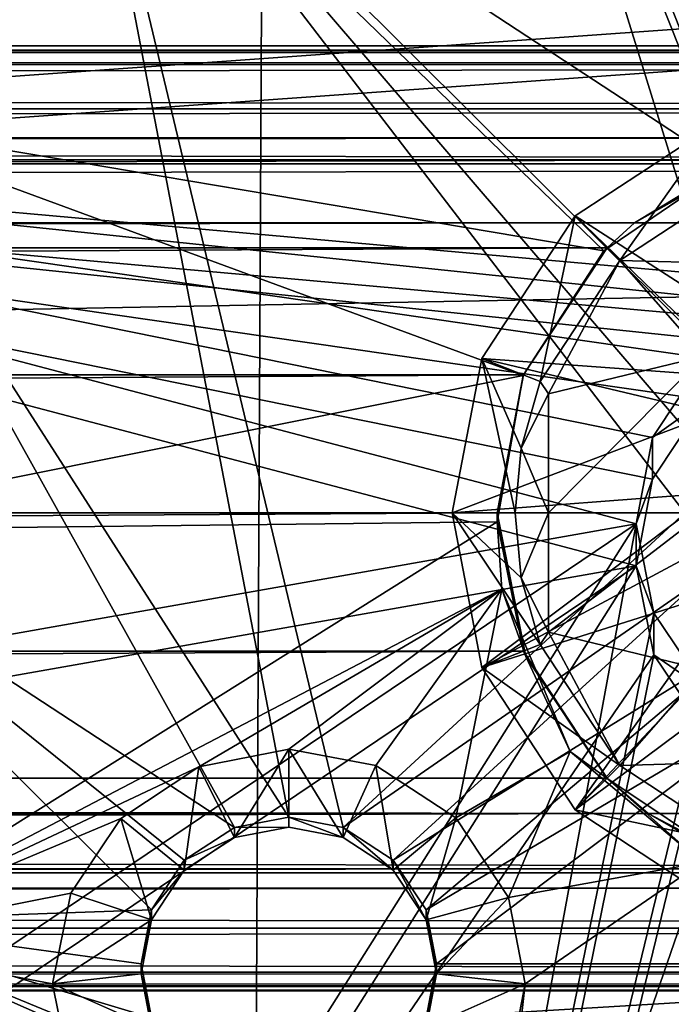
# Model space of a CAD drawing. Units: centimetres. Extents: x -13061.8 to -12994.5, y -2535.9 to -2451.7.
# Drawn here: x -13009.2 to -13008.1, y -2490.7 to -2489 of the extents above; entities that cross this region are included whole.
import ezdxf

# ---------------------------------------------------------------- set-up
doc = ezdxf.new("R2010")
doc.units = ezdxf.units.CM
doc.header["$MEASUREMENT"] = 0
doc.layers.add('72_NURUS_INSERT', color=7, linetype='CONTINUOUS')

# ---------------------------------------------------------------- blocks, each defined once
blk = doc.blocks.new('CP1')
at = {"layer": '72_NURUS_INSERT', "color": 96, "true_color": 0x068706}
for points in [[(43.7233, 28.3476, 37.3942), (47.594, 40.4522, 36.8416), (47.533, 28.3449, 37.0503)], [(47.594, 40.4522, 36.8416), (43.7233, 28.3476, 37.3942), (43.7522, 40.2888, 37.2183)], [(52.0714, 40.37, 36.8135), (47.533, 28.3449, 37.0503), (47.594, 40.4522, 36.8416)], [(47.533, 28.3449, 37.0503), (52.0714, 40.37, 36.8135), (52.2288, 28.3431, 37.3704)]]:
    blk.add_3dface(points, dxfattribs=at)
at = {"layer": '72_NURUS_INSERT', "color": 9, "true_color": 0xc8c8c8}
for points in [[(48.4977, 37.1945, 31.7839), (48.6145, 38.7911, 31.602), (47.9152, 38.6586, 31.6171)], [(48.6145, 37.5342, 31.4432), (47.9152, 38.6246, 31.319), (48.6145, 38.7572, 31.3039)], [(48.39, 37.1238, 31.7919), (47.9152, 38.6586, 31.6171), (47.271, 38.2382, 31.665)], [(48.4977, 37.1945, 31.7839), (47.9152, 38.6586, 31.6171), (48.39, 37.1238, 31.7919)], [(48.3681, 37.4845, 31.4489), (47.271, 38.2042, 31.3669), (47.9152, 38.6246, 31.319)], [(48.3681, 37.4845, 31.4489), (47.9152, 38.6246, 31.319), (48.6145, 37.5342, 31.4432)], [(47.271, 38.2382, 31.665), (46.8479, 37.5643, 31.4398), (46.8479, 37.5982, 31.7379)], [(47.271, 38.2382, 31.665), (47.271, 38.2042, 31.3669), (46.8479, 37.5643, 31.4398)], [(47.6266, 36.3843, 31.8762), (47.271, 38.2382, 31.665), (46.8479, 37.5982, 31.7379)], [(47.7187, 36.3669, 31.8782), (47.271, 38.2382, 31.665), (47.6266, 36.3843, 31.8762)], [(48.297, 36.8992, 31.8175), (47.271, 38.2382, 31.665), (47.7187, 36.3669, 31.8782)], [(48.3193, 37.0161, 31.8042), (47.271, 38.2382, 31.665), (48.297, 36.8992, 31.8175)], [(48.39, 37.1238, 31.7919), (47.271, 38.2382, 31.665), (48.3193, 37.0161, 31.8042)], [(48.1603, 37.3429, 31.465), (46.8479, 37.5643, 31.4398), (47.271, 38.2042, 31.3669)], [(48.1603, 37.3429, 31.465), (47.271, 38.2042, 31.3669), (48.3681, 37.4845, 31.4489)], [(1.715, 37.6584, 26.1991), (54.7145, 37.6817, 26.1353), (1.7388, 37.6817, 26.1353)], [(1.715, 37.6584, 26.1991), (54.7383, 37.6584, 26.1991), (54.7145, 37.6817, 26.1353)], [(1.7388, 37.6817, 22.1936), (54.7383, 37.6584, 22.1298), (1.715, 37.6584, 22.1298)], [(1.7388, 37.6817, 26.1353), (54.7145, 37.6817, 26.1353), (1.7475, 37.6902, 26.0644)], [(1.7475, 37.6902, 22.2644), (54.7145, 37.6817, 22.1936), (1.7388, 37.6817, 22.1936)], [(1.7388, 37.6817, 22.1936), (54.7145, 37.6817, 22.1936), (54.7383, 37.6584, 22.1298)], [(1.7475, 37.6902, 26.0644), (54.7145, 37.6817, 26.1353), (54.7058, 37.6902, 26.0644)], [(54.7058, 37.6902, 22.2644), (1.7475, 37.6902, 26.0644), (54.7058, 37.6902, 26.0644)], [(1.7475, 37.6902, 26.0644), (54.7058, 37.6902, 22.2644), (1.7475, 37.6902, 22.2644)], [(54.7145, 37.6817, 22.1936), (1.7475, 37.6902, 22.2644), (54.7058, 37.6902, 22.2644)], [(1.6386, 37.5833, 26.294), (54.7383, 37.6584, 26.1991), (1.715, 37.6584, 26.1991)], [(1.6386, 37.5833, 26.294), (54.8147, 37.5833, 26.294), (54.7383, 37.6584, 26.1991)], [(1.715, 37.6584, 22.1298), (54.8147, 37.5833, 22.0348), (1.6386, 37.5833, 22.0348)], [(1.715, 37.6584, 22.1298), (54.7383, 37.6584, 22.1298), (54.8147, 37.5833, 22.0348)], [(47.5346, 36.3669, 31.8782), (46.8479, 37.5982, 31.7379), (46.7145, 36.9033, 31.817)], [(47.6266, 36.3843, 31.8762), (46.8479, 37.5982, 31.7379), (47.5346, 36.3669, 31.8782)], [(1.6386, 37.5833, 22.0348), (54.9096, 37.4901, 21.9815), (1.5437, 37.4901, 21.9815)], [(7.8387, 37.5342, 26.3276), (54.8147, 37.5833, 26.294), (1.6386, 37.5833, 26.294)], [(1.6386, 37.5833, 22.0348), (54.8147, 37.5833, 22.0348), (54.9096, 37.4901, 21.9815)], [(7.8387, 37.5342, 26.3276), (48.6145, 37.5342, 26.3276), (54.8147, 37.5833, 26.294)], [(48.0237, 37.1318, 31.4891), (46.7145, 36.8694, 31.519), (46.8479, 37.5643, 31.4398)], [(48.0237, 37.1318, 31.4891), (46.8479, 37.5643, 31.4398), (48.1603, 37.3429, 31.465)], [(8.0527, 37.4971, 26.3447), (48.6145, 37.5342, 26.3276), (7.8387, 37.5342, 26.3276)], [(8.0527, 37.4971, 26.3447), (48.4006, 37.4971, 26.3447), (48.6145, 37.5342, 26.3276)], [(8.2414, 37.3902, 26.3644), (48.4006, 37.4971, 26.3447), (8.0527, 37.4971, 26.3447)], [(48.4006, 37.4971, 26.3447), (8.2414, 37.3902, 26.3644), (48.2119, 37.3902, 26.3644)], [(48.2119, 37.3902, 26.3644), (48.3681, 37.4845, 31.4489), (48.4006, 37.4971, 26.3447)], [(1.4421, 37.3902, 21.9644), (54.9096, 37.4901, 21.9815), (55.0112, 37.3902, 21.9644)], [(1.5437, 37.4901, 21.9815), (54.9096, 37.4901, 21.9815), (1.4421, 37.3902, 21.9644)], [(48.2119, 37.3902, 26.3644), (48.1603, 37.3429, 31.465), (48.3681, 37.4845, 31.4489)], [(55.0112, 37.3902, 21.9644), (1.4244, 36.3902, 21.9644), (1.4421, 37.3902, 21.9644)], [(1.4244, 36.3902, 21.9644), (55.0112, 37.3902, 21.9644), (55.0288, 36.3902, 21.9644)], [(8.2878, 37.3483, 26.3644), (48.2119, 37.3902, 26.3644), (8.2414, 37.3902, 26.3644)], [(8.2878, 37.3483, 26.3644), (48.1655, 37.3483, 26.3644), (48.2119, 37.3902, 26.3644)], [(48.1655, 37.3483, 26.3644), (48.1603, 37.3429, 31.465), (48.2119, 37.3902, 26.3644)], [(8.4292, 37.133, 26.3644), (48.1655, 37.3483, 26.3644), (8.2878, 37.3483, 26.3644)], [(8.4292, 37.133, 26.3644), (48.0241, 37.133, 26.3644), (48.1655, 37.3483, 26.3644)], [(48.1603, 37.3429, 31.465), (48.0241, 37.133, 26.3644), (48.0237, 37.1318, 31.4891)], [(48.1603, 37.3429, 31.465), (48.1655, 37.3483, 26.3644), (48.0241, 37.133, 26.3644)], [(8.4737, 36.8993, 26.3644), (48.0241, 37.133, 26.3644), (8.4292, 37.133, 26.3644)], [(48.0241, 37.133, 26.3644), (8.4737, 36.8993, 26.3644), (47.9795, 36.8993, 26.3644)], [(47.9797, 36.8843, 31.5173), (46.7145, 36.8694, 31.519), (48.0237, 37.1318, 31.4891)], [(48.0237, 37.1318, 31.4891), (48.0241, 37.133, 26.3644), (47.9795, 36.8993, 26.3644)], [(48.0237, 37.1318, 31.4891), (47.9795, 36.8993, 26.3644), (47.9797, 36.8843, 31.5173)], [(47.9795, 36.8993, 26.3644), (8.4292, 36.6655, 26.3644), (48.0241, 36.6655, 26.3644)], [(47.9795, 36.8993, 26.3644), (8.4737, 36.8993, 26.3644), (8.4292, 36.6655, 26.3644)], [(47.3942, 36.2273, 31.8941), (46.7145, 36.9033, 31.817), (46.8479, 36.2084, 31.8962)], [(47.4499, 36.3115, 31.8845), (46.7145, 36.9033, 31.817), (47.3942, 36.2273, 31.8941)], [(47.5346, 36.3669, 31.8782), (46.7145, 36.9033, 31.817), (47.4499, 36.3115, 31.8845)], [(48.297, 36.8992, 31.8175), (47.7187, 36.3669, 31.8782), (48.3193, 36.7824, 31.8308)], [(47.9797, 36.8843, 31.5173), (47.9795, 36.8993, 26.3644), (48.0241, 36.6655, 26.3644)], [(47.9797, 36.8843, 31.5173), (48.0278, 36.6564, 31.795), (47.9795, 36.8992, 31.7812)], [(48.0278, 36.6564, 31.795), (47.9797, 36.8843, 31.5173), (47.9795, 36.8992, 31.7812)], [(47.9797, 36.8843, 31.5173), (46.8479, 36.1745, 31.5981), (46.7145, 36.8694, 31.519)], [(47.9874, 36.7705, 31.5302), (46.8479, 36.1745, 31.5981), (47.9797, 36.8843, 31.5173)], [(47.9797, 36.8843, 31.5173), (48.0241, 36.6655, 26.3644), (48.0278, 36.6564, 31.795)], [(48.0278, 36.6564, 31.795), (47.9874, 36.7705, 31.5302), (47.9797, 36.8843, 31.5173)], [(48.3193, 36.7824, 31.8308), (47.7187, 36.3669, 31.8782), (47.8034, 36.3115, 31.8845)], [(48.3193, 36.7824, 31.8308), (47.8034, 36.3115, 31.8845), (48.39, 36.6747, 31.8431)], [(47.4746, 36.4696, 31.5645), (46.8479, 36.1745, 31.5981), (47.9874, 36.7705, 31.5302)], [(47.4746, 36.4696, 31.5645), (47.9874, 36.7705, 31.5302), (47.6266, 36.4994, 31.5611)], [(47.6266, 36.4994, 31.5611), (47.9874, 36.7705, 31.5302), (47.7739, 36.4715, 31.5643)], [(47.7739, 36.4715, 31.5643), (47.9874, 36.7705, 31.5302), (47.9095, 36.383, 31.5744)], [(47.9095, 36.383, 31.5744), (47.9874, 36.7705, 31.5302), (48.1032, 36.4954, 31.5616)], [(48.0278, 36.6564, 31.795), (48.1032, 36.4954, 31.5616), (47.9874, 36.7705, 31.5302)], [(48.0241, 36.6655, 26.3644), (8.2878, 36.4502, 26.3644), (48.1655, 36.4502, 26.3644)], [(48.0241, 36.6655, 26.3644), (8.4292, 36.6655, 26.3644), (8.2878, 36.4502, 26.3644)], [(47.8591, 36.2273, 31.8941), (48.39, 36.6747, 31.8431), (47.8034, 36.3115, 31.8845)], [(47.8591, 36.2273, 31.8941), (48.4977, 36.604, 31.8511), (48.39, 36.6747, 31.8431)], [(48.0278, 36.6564, 31.795), (48.0241, 36.6655, 26.3644), (48.1655, 36.4502, 26.3644)], [(48.0278, 36.6564, 31.795), (48.1655, 36.4502, 26.3644), (48.1653, 36.4505, 31.8067)], [(48.1653, 36.4505, 31.8067), (48.1032, 36.4954, 31.5616), (48.0278, 36.6564, 31.795)], [(47.8766, 36.1359, 31.9045), (48.4977, 36.604, 31.8511), (47.8591, 36.2273, 31.8941)], [(49.3766, 36.1359, 31.9045), (48.4977, 36.604, 31.8511), (47.8766, 36.1359, 31.9045)], [(47.5346, 36.3499, 31.7291), (47.4746, 36.4696, 31.5645), (47.6266, 36.4994, 31.5611)], [(47.5346, 36.3499, 31.7291), (47.6266, 36.4994, 31.5611), (47.6266, 36.3673, 31.7271)], [(47.6266, 36.4994, 31.5611), (47.7187, 36.3499, 31.7291), (47.6266, 36.3673, 31.7271)], [(47.7739, 36.4715, 31.5643), (47.7187, 36.3499, 31.7291), (47.6266, 36.4994, 31.5611)], [(48.1032, 36.4954, 31.5616), (47.9986, 36.2482, 31.5897), (47.9095, 36.383, 31.5744)], [(48.3259, 36.3074, 31.583), (47.9986, 36.2482, 31.5897), (48.1032, 36.4954, 31.5616)], [(48.1653, 36.4505, 31.8067), (48.3259, 36.3074, 31.583), (48.1032, 36.4954, 31.5616)], [(46.8479, 36.1745, 31.5981), (47.4746, 36.4696, 31.5645), (47.3425, 36.3817, 31.5745)], [(47.4499, 36.2946, 31.7354), (47.3425, 36.3817, 31.5745), (47.4746, 36.4696, 31.5645)], [(47.4499, 36.2946, 31.7354), (47.4746, 36.4696, 31.5645), (47.5346, 36.3499, 31.7291)], [(47.7739, 36.4715, 31.5643), (47.8034, 36.2946, 31.7354), (47.7187, 36.3499, 31.7291)], [(47.9095, 36.383, 31.5744), (47.8034, 36.2946, 31.7354), (47.7739, 36.4715, 31.5643)], [(48.2349, 36.3902, 26.3644), (8.2878, 36.4502, 26.3644), (8.2184, 36.3902, 26.3644)], [(48.1655, 36.4502, 26.3644), (8.2878, 36.4502, 26.3644), (48.2349, 36.3902, 26.3644)], [(48.1653, 36.4505, 31.8067), (48.2349, 36.3902, 26.3644), (48.3713, 36.3127, 31.8145)], [(48.1653, 36.4505, 31.8067), (48.1655, 36.4502, 26.3644), (48.2349, 36.3902, 26.3644)], [(48.3259, 36.3074, 31.583), (48.1653, 36.4505, 31.8067), (48.3713, 36.3127, 31.8145)], [(54.9303, 36.2899, 21.9817), (1.4244, 36.3902, 21.9644), (55.0288, 36.3902, 21.9644)], [(54.9303, 36.2899, 21.9817), (1.523, 36.2899, 21.9817), (1.4244, 36.3902, 21.9644)], [(8.0389, 36.2966, 26.3494), (48.2349, 36.3902, 26.3644), (8.2184, 36.3902, 26.3644)], [(48.2349, 36.3902, 26.3644), (8.0389, 36.2966, 26.3494), (48.4144, 36.2966, 26.3494)], [(46.8479, 36.1745, 31.5981), (47.3425, 36.3817, 31.5745), (47.2577, 36.2555, 31.5889)], [(47.3942, 36.2104, 31.745), (47.2577, 36.2555, 31.5889), (47.3425, 36.3817, 31.5745)], [(47.3942, 36.2104, 31.745), (47.3425, 36.3817, 31.5745), (47.4499, 36.2946, 31.7354)], [(47.5346, 36.3669, 31.8782), (47.6266, 36.3673, 31.7271), (47.6266, 36.3843, 31.8762)], [(47.7187, 36.3499, 31.7291), (47.6266, 36.3843, 31.8762), (47.6266, 36.3673, 31.7271)], [(47.6266, 36.3843, 31.8762), (47.7187, 36.3499, 31.7291), (47.7187, 36.3669, 31.8782)], [(47.9095, 36.383, 31.5744), (47.8591, 36.2104, 31.745), (47.8034, 36.2946, 31.7354)], [(47.9986, 36.2482, 31.5897), (47.8591, 36.2104, 31.745), (47.9095, 36.383, 31.5744)], [(48.3713, 36.3127, 31.8145), (48.2349, 36.3902, 26.3644), (48.4144, 36.2966, 26.3494)], [(47.5346, 36.3499, 31.7291), (47.5346, 36.3669, 31.8782), (47.4499, 36.3115, 31.8845)], [(47.6266, 36.3673, 31.7271), (47.5346, 36.3669, 31.8782), (47.5346, 36.3499, 31.7291)], [(47.7187, 36.3669, 31.8782), (47.8034, 36.2946, 31.7354), (47.8034, 36.3115, 31.8845)], [(47.7187, 36.3669, 31.8782), (47.7187, 36.3499, 31.7291), (47.8034, 36.2946, 31.7354)], [(47.5346, 36.3499, 31.7291), (47.4499, 36.3115, 31.8845), (47.4499, 36.2946, 31.7354)], [(47.4499, 36.2946, 31.7354), (47.4499, 36.3115, 31.8845), (47.3942, 36.2273, 31.8941)], [(47.8034, 36.3115, 31.8845), (47.8591, 36.2104, 31.745), (47.8591, 36.2273, 31.8941)], [(47.8034, 36.3115, 31.8845), (47.8034, 36.2946, 31.7354), (47.8591, 36.2104, 31.745)], [(48.4144, 36.2966, 26.3494), (7.8387, 36.2642, 26.3367), (48.6145, 36.2642, 26.3367)], [(48.4144, 36.2966, 26.3494), (8.0389, 36.2966, 26.3494), (7.8387, 36.2642, 26.3367)], [(47.4499, 36.2946, 31.7354), (47.3942, 36.2273, 31.8941), (47.3942, 36.2104, 31.745)], [(47.9152, 35.1141, 31.719), (48.9032, 36.3074, 31.583), (49.2266, 36.1019, 31.6064)], [(47.9152, 35.1141, 31.719), (48.6145, 36.2384, 31.5909), (48.9032, 36.3074, 31.583)], [(47.9152, 35.1141, 31.719), (48.3259, 36.3074, 31.583), (48.6145, 36.2384, 31.5909)], [(47.9152, 35.1141, 31.719), (48.0266, 36.1019, 31.6064), (48.3259, 36.3074, 31.583)], [(48.3259, 36.3074, 31.583), (48.0266, 36.1019, 31.6064), (47.9986, 36.2482, 31.5897)], [(54.8384, 36.1964, 22.0354), (1.523, 36.2899, 21.9817), (54.9303, 36.2899, 21.9817)], [(54.8384, 36.1964, 22.0354), (1.6149, 36.1964, 22.0354), (1.523, 36.2899, 21.9817)], [(48.6145, 36.2642, 26.3367), (1.6149, 36.1964, 26.2934), (54.8384, 36.1964, 26.2934)], [(48.6145, 36.2642, 26.3367), (7.8387, 36.2642, 26.3367), (1.6149, 36.1964, 26.2934)], [(46.8479, 36.1745, 31.5981), (47.2577, 36.2555, 31.5889), (47.2266, 36.1019, 31.6064)], [(47.3942, 36.2104, 31.745), (47.2266, 36.1019, 31.6064), (47.2577, 36.2555, 31.5889)], [(47.9986, 36.2482, 31.5897), (47.8766, 36.1189, 31.7554), (47.8591, 36.2104, 31.745)], [(48.0266, 36.1019, 31.6064), (47.8766, 36.1189, 31.7554), (47.9986, 36.2482, 31.5897)], [(47.3942, 36.2273, 31.8941), (46.8479, 36.2084, 31.8962), (47.3766, 36.1359, 31.9045)], [(47.3942, 36.2104, 31.745), (47.3942, 36.2273, 31.8941), (47.3766, 36.1359, 31.9045)], [(47.8591, 36.2273, 31.8941), (47.8766, 36.1189, 31.7554), (47.8766, 36.1359, 31.9045)], [(47.8591, 36.2273, 31.8941), (47.8591, 36.2104, 31.745), (47.8766, 36.1189, 31.7554)], [(47.2266, 36.1019, 31.6064), (47.3942, 36.2104, 31.745), (47.3766, 36.1189, 31.7554)], [(47.3942, 36.2104, 31.745), (47.3766, 36.1359, 31.9045), (47.3766, 36.1189, 31.7554)], [(54.765, 36.1217, 22.1306), (1.6149, 36.1964, 22.0354), (54.8384, 36.1964, 22.0354)], [(54.765, 36.1217, 22.1306), (1.6883, 36.1217, 22.1306), (1.6149, 36.1964, 22.0354)], [(54.8384, 36.1964, 26.2934), (1.6149, 36.1964, 26.2934), (1.6883, 36.1217, 26.1982)], [(54.8384, 36.1964, 26.2934), (1.6883, 36.1217, 26.1982), (54.765, 36.1217, 26.1982)], [(46.8479, 36.2084, 31.8962), (47.271, 35.5345, 31.6711), (47.271, 35.5685, 31.9691)], [(46.8479, 36.2084, 31.8962), (46.8479, 36.1745, 31.5981), (47.271, 35.5345, 31.6711)], [(47.5346, 35.905, 31.9308), (46.8479, 36.2084, 31.8962), (47.271, 35.5685, 31.9691)], [(47.4499, 35.9603, 31.9245), (46.8479, 36.2084, 31.8962), (47.5346, 35.905, 31.9308)], [(47.3942, 36.0445, 31.9149), (46.8479, 36.2084, 31.8962), (47.4499, 35.9603, 31.9245)], [(47.3766, 36.1359, 31.9045), (46.8479, 36.2084, 31.8962), (47.3942, 36.0445, 31.9149)], [(46.8479, 36.1745, 31.5981), (47.3425, 35.8222, 31.6383), (47.271, 35.5345, 31.6711)], [(46.8479, 36.1745, 31.5981), (47.2577, 35.9484, 31.6239), (47.3425, 35.8222, 31.6383)], [(46.8479, 36.1745, 31.5981), (47.2266, 36.1019, 31.6064), (47.2577, 35.9484, 31.6239)], [(47.3766, 36.1189, 31.7554), (47.3766, 36.1359, 31.9045), (47.3942, 36.0445, 31.9149)], [(49.3766, 36.1359, 31.9045), (47.8591, 36.0445, 31.9149), (49.3942, 36.0445, 31.9149)], [(49.3766, 36.1359, 31.9045), (47.8766, 36.1359, 31.9045), (47.8591, 36.0445, 31.9149)], [(47.8766, 36.1359, 31.9045), (47.8591, 36.0275, 31.7659), (47.8591, 36.0445, 31.9149)], [(47.8766, 36.1359, 31.9045), (47.8766, 36.1189, 31.7554), (47.8591, 36.0275, 31.7659)], [(54.7424, 36.0987, 22.1943), (1.6883, 36.1217, 22.1306), (54.765, 36.1217, 22.1306)], [(54.7424, 36.0987, 22.1943), (1.7109, 36.0987, 22.1943), (1.6883, 36.1217, 22.1306)], [(54.765, 36.1217, 26.1982), (1.6883, 36.1217, 26.1982), (1.7109, 36.0987, 26.1345)], [(54.765, 36.1217, 26.1982), (1.7109, 36.0987, 26.1345), (54.7424, 36.0987, 26.1345)], [(47.3942, 36.0275, 31.7659), (47.2266, 36.1019, 31.6064), (47.3766, 36.1189, 31.7554)], [(47.3766, 36.1189, 31.7554), (47.3942, 36.0445, 31.9149), (47.3942, 36.0275, 31.7659)], [(48.0266, 36.1019, 31.6064), (47.8591, 36.0275, 31.7659), (47.8766, 36.1189, 31.7554)], [(1.7109, 36.0987, 22.1943), (54.7341, 36.0902, 22.2644), (1.7192, 36.0902, 22.2644)], [(54.7341, 36.0902, 22.2644), (1.7109, 36.0987, 22.1943), (54.7424, 36.0987, 22.1943)], [(54.7424, 36.0987, 26.1345), (1.7109, 36.0987, 26.1345), (1.7192, 36.0902, 26.0644)], [(54.7424, 36.0987, 26.1345), (1.7192, 36.0902, 26.0644), (54.7341, 36.0902, 26.0644)], [(47.2266, 36.1019, 31.6064), (47.3942, 36.0275, 31.7659), (47.2577, 35.9484, 31.6239)], [(47.9986, 35.9557, 31.6231), (47.8591, 36.0275, 31.7659), (48.0266, 36.1019, 31.6064)], [(47.9152, 35.1141, 31.719), (49.2266, 36.1019, 31.6064), (49.2577, 35.9484, 31.6239)], [(47.9152, 35.1141, 31.719), (47.9986, 35.9557, 31.6231), (48.0266, 36.1019, 31.6064)], [(54.7341, 36.0902, 26.0644), (1.7192, 36.0902, 22.2644), (54.7341, 36.0902, 22.2644)], [(1.7192, 36.0902, 22.2644), (54.7341, 36.0902, 26.0644), (1.7192, 36.0902, 26.0644)]]:
    blk.add_3dface(points, dxfattribs=at)
at = {"layer": '72_NURUS_INSERT', "color": 154, "true_color": 0x1c59b1}
for points in [[(59.6988, 38.5317, 31.5993), (28.2267, -1.5241, 36.0878), (28.2267, 38.5317, 31.5994)], [(28.2267, -1.5241, 36.0878), (59.6988, 38.5317, 31.5993), (61.3498, -1.5241, 36.0878)]]:
    blk.add_3dface(points, dxfattribs=at)
at = {"layer": '72_NURUS_INSERT', "color": 7, "true_color": 0xdff1ff}
for points in [[(45.7266, 37.5367, 32.4518), (59.6988, 38.5304, 32.3404), (45.7266, 38.5304, 32.3404)], [(45.7266, 37.5367, 32.4518), (48.6145, 37.2781, 32.4807), (59.6988, 38.5304, 32.3404)], [(59.6988, 38.4597, 31.7094), (45.7266, 37.466, 31.8207), (45.7266, 38.4597, 31.7094)], [(48.6145, 37.2074, 31.8497), (45.7266, 37.466, 31.8207), (59.6988, 38.4597, 31.7094)], [(48.6145, 37.2781, 32.4807), (45.7266, 37.5367, 32.4518), (48.4673, 37.2502, 32.4839)], [(48.2145, 36.8806, 32.5253), (45.7266, 37.5367, 32.4518), (45.7266, 36.4412, 32.5745)], [(48.2426, 37.0269, 32.5089), (45.7266, 37.5367, 32.4518), (48.2145, 36.8806, 32.5253)], [(48.3317, 37.1616, 32.4938), (45.7266, 37.5367, 32.4518), (48.2426, 37.0269, 32.5089)], [(48.4673, 37.2502, 32.4839), (45.7266, 37.5367, 32.4518), (48.3317, 37.1616, 32.4938)], [(45.7266, 37.466, 31.8207), (48.6145, 37.2074, 31.8497), (48.4673, 37.1795, 31.8528)], [(45.7266, 37.466, 31.8207), (48.2145, 36.8099, 31.8942), (45.7266, 36.3705, 31.9435)], [(45.7266, 37.466, 31.8207), (48.2426, 36.9562, 31.8778), (48.2145, 36.8099, 31.8942)], [(45.7266, 37.466, 31.8207), (48.3317, 37.0909, 31.8627), (48.2426, 36.9562, 31.8778)], [(45.7266, 37.466, 31.8207), (48.4673, 37.1795, 31.8528), (48.3317, 37.0909, 31.8627)], [(48.3317, 37.0909, 31.8627), (48.3317, 37.1616, 32.4938), (48.2426, 37.0269, 32.5089)], [(48.3317, 37.0909, 31.8627), (48.2426, 37.0269, 32.5089), (48.2426, 36.9562, 31.8778)], [(48.2426, 36.9562, 31.8778), (48.2426, 37.0269, 32.5089), (48.2145, 36.8806, 32.5253)], [(48.2426, 36.9562, 31.8778), (48.2145, 36.8806, 32.5253), (48.2145, 36.8099, 31.8942)], [(48.2145, 36.8806, 32.5253), (45.7266, 36.4412, 32.5745), (45.9373, 35.3438, 32.6975)], [(48.2145, 36.8806, 32.5253), (45.9373, 35.3438, 32.6975), (46.6053, 34.3331, 32.8107)], [(48.2145, 36.8806, 32.5253), (46.6053, 34.3331, 32.8107), (47.6224, 33.6692, 32.8851)], [(48.2145, 36.8806, 32.5253), (47.6224, 33.6692, 32.8851), (48.2446, 36.7295, 32.5422)], [(48.2446, 36.7295, 32.5422), (48.2145, 36.8099, 31.8942), (48.2145, 36.8806, 32.5253)], [(45.7266, 36.3705, 31.9435), (48.2145, 36.8099, 31.8942), (45.9373, 35.2731, 32.0664)], [(45.9373, 35.2731, 32.0664), (48.2145, 36.8099, 31.8942), (46.6053, 34.2624, 32.1797)], [(46.6053, 34.2624, 32.1797), (48.2145, 36.8099, 31.8942), (48.2446, 36.6588, 31.9112)], [(48.2145, 36.8099, 31.8942), (48.2446, 36.7295, 32.5422), (48.2446, 36.6588, 31.9112)], [(48.2446, 36.7295, 32.5422), (47.6224, 33.6692, 32.8851), (48.333, 36.5982, 32.5569)], [(48.2446, 36.6588, 31.9112), (48.2446, 36.7295, 32.5422), (48.333, 36.5982, 32.5569)], [(46.6053, 34.2624, 32.1797), (48.2446, 36.6588, 31.9112), (47.6224, 33.5985, 32.2541)], [(47.6224, 33.5985, 32.2541), (48.2446, 36.6588, 31.9112), (48.333, 36.5275, 31.9259)], [(48.2446, 36.6588, 31.9112), (48.333, 36.5982, 32.5569), (48.333, 36.5275, 31.9259)], [(48.333, 36.5982, 32.5569), (47.6224, 33.6692, 32.8851), (48.46, 36.5139, 32.5664)], [(47.6224, 33.5985, 32.2541), (48.333, 36.5275, 31.9259), (48.46, 36.4432, 31.9353)], [(48.46, 36.5139, 32.5664), (47.6224, 33.6692, 32.8851), (48.6145, 36.4831, 32.5698)], [(48.6145, 36.4831, 32.5698), (47.6224, 33.6692, 32.8851), (48.7266, 33.4599, 32.9086)], [(47.6224, 33.5985, 32.2541), (48.46, 36.4432, 31.9353), (48.6145, 36.4123, 31.9388)], [(47.6224, 33.5985, 32.2541), (48.6145, 36.4123, 31.9388), (48.7266, 33.3892, 32.2775)]]:
    blk.add_3dface(points, dxfattribs=at)
at = {"layer": '72_NURUS_INSERT', "color": 161, "true_color": 0x9a9ae5}
for points in [[(48.4606, 37.1769, 32.5444), (48.1117, 37.4021, 32.5444), (48.3528, 37.5605, 32.5444)], [(48.1871, 37.3267, 32.6282), (48.3528, 37.5605, 32.6282), (48.1117, 37.4021, 32.6282)], [(48.3528, 37.5605, 32.6282), (48.1117, 37.4021, 32.5444), (48.1117, 37.4021, 32.6282)], [(48.3528, 37.5605, 32.6282), (48.3528, 37.5605, 32.5444), (48.1117, 37.4021, 32.5444)], [(48.392, 37.4613, 32.6282), (48.3528, 37.5605, 32.6282), (48.1871, 37.3267, 32.6282)], [(48.1871, 37.3267, 32.6282), (48.3605, 37.322, 32.7409), (48.392, 37.4613, 32.6282)], [(48.395, 37.1286, 32.5444), (47.9533, 37.161, 32.5444), (48.1117, 37.4021, 32.5444)], [(48.0525, 37.1218, 32.6282), (48.1117, 37.4021, 32.6282), (47.9533, 37.161, 32.6282)], [(48.1117, 37.4021, 32.6282), (47.9533, 37.161, 32.5444), (47.9533, 37.161, 32.6282)], [(48.1117, 37.4021, 32.6282), (48.1117, 37.4021, 32.5444), (47.9533, 37.161, 32.5444)], [(48.1871, 37.3267, 32.6282), (48.1117, 37.4021, 32.6282), (48.0525, 37.1218, 32.6282)], [(48.395, 37.1286, 32.5444), (48.1117, 37.4021, 32.5444), (48.4606, 37.1769, 32.5444)], [(48.0662, 37.1011, 32.6523), (48.1871, 37.3267, 32.6282), (48.0525, 37.1218, 32.6282)], [(48.3291, 37.1647, 32.8129), (48.1871, 37.3267, 32.6282), (48.0662, 37.1011, 32.6523)], [(48.3605, 37.322, 32.7409), (48.1871, 37.3267, 32.6282), (48.3291, 37.1647, 32.8129)], [(48.3452, 37.0674, 32.5444), (47.9033, 36.8992, 32.5444), (47.9533, 37.161, 32.5444)], [(48.01, 36.8992, 32.6282), (47.9533, 37.161, 32.6282), (47.9033, 36.8992, 32.6282)], [(47.9033, 36.8992, 32.6282), (47.9533, 37.161, 32.5444), (47.9033, 36.8992, 32.5444)], [(47.9533, 37.161, 32.6282), (47.9533, 37.161, 32.5444), (47.9033, 36.8992, 32.6282)], [(48.3452, 37.0674, 32.5444), (47.9533, 37.161, 32.5444), (48.395, 37.1286, 32.5444)], [(48.0201, 37.0092, 32.6282), (47.9533, 37.161, 32.6282), (48.01, 36.8992, 32.6282)], [(48.0525, 37.1218, 32.6282), (47.9533, 37.161, 32.6282), (48.0201, 37.0092, 32.6282)], [(48.3291, 37.1647, 32.8129), (48.0662, 36.8992, 32.6908), (48.3291, 36.8992, 32.8635)], [(48.0662, 36.8992, 32.6908), (48.3291, 37.1647, 32.8129), (48.0662, 37.1011, 32.6523)], [(48.0201, 37.0092, 32.6282), (48.0662, 37.1011, 32.6523), (48.0525, 37.1218, 32.6282)], [(48.0201, 37.0092, 32.6282), (48.0662, 36.8992, 32.6908), (48.0662, 37.1011, 32.6523)], [(48.3471, 36.9334, 32.5444), (47.9033, 36.8992, 32.5444), (48.3452, 37.0674, 32.5444)], [(48.01, 36.8992, 32.6282), (48.0662, 36.8992, 32.6908), (48.0201, 37.0092, 32.6282)], [(48.3471, 36.9334, 32.5444), (47.9533, 36.6375, 32.5444), (47.9033, 36.8992, 32.5444)], [(48.3499, 36.8501, 32.5444), (47.9533, 36.6375, 32.5444), (48.3471, 36.9334, 32.5444)], [(47.9533, 36.6375, 32.5444), (47.9033, 36.8992, 32.6282), (47.9033, 36.8992, 32.5444)], [(47.9533, 36.6375, 32.5444), (47.9533, 36.6375, 32.6282), (47.9033, 36.8992, 32.6282)], [(47.9033, 36.8992, 32.6282), (48.0201, 36.7892, 32.6282), (48.01, 36.8992, 32.6282)], [(48.0525, 36.6767, 32.6282), (47.9033, 36.8992, 32.6282), (47.9533, 36.6375, 32.6282)], [(48.0201, 36.7892, 32.6282), (47.9033, 36.8992, 32.6282), (48.0525, 36.6767, 32.6282)], [(48.0201, 36.7892, 32.6282), (48.0662, 36.8992, 32.6908), (48.01, 36.8992, 32.6282)], [(48.0201, 36.7892, 32.6282), (48.0662, 36.6974, 32.6523), (48.0662, 36.8992, 32.6908)], [(48.3291, 36.8992, 32.8635), (48.0662, 36.6974, 32.6523), (48.3291, 36.6338, 32.8129)], [(48.0662, 36.6974, 32.6523), (48.3291, 36.8992, 32.8635), (48.0662, 36.8992, 32.6908)], [(48.3771, 36.7715, 32.5444), (47.9533, 36.6375, 32.5444), (48.3499, 36.8501, 32.5444)], [(48.0525, 36.6767, 32.6282), (48.0662, 36.6974, 32.6523), (48.0201, 36.7892, 32.6282)], [(48.3771, 36.7715, 32.5444), (48.1117, 36.3964, 32.5444), (47.9533, 36.6375, 32.5444)], [(48.397, 36.7, 32.5444), (48.1117, 36.3964, 32.5444), (48.3771, 36.7715, 32.5444)], [(48.1871, 36.4718, 32.6282), (48.0662, 36.6974, 32.6523), (48.0525, 36.6767, 32.6282)], [(48.1871, 36.4718, 32.6282), (48.3291, 36.6338, 32.8129), (48.0662, 36.6974, 32.6523)], [(48.4347, 36.6376, 32.5444), (48.1117, 36.3964, 32.5444), (48.397, 36.7, 32.5444)], [(48.0525, 36.6767, 32.6282), (47.9533, 36.6375, 32.6282), (48.1871, 36.4718, 32.6282)], [(48.1117, 36.3964, 32.5444), (47.9533, 36.6375, 32.6282), (47.9533, 36.6375, 32.5444)], [(48.1117, 36.3964, 32.5444), (48.1117, 36.3964, 32.6282), (47.9533, 36.6375, 32.6282)], [(48.1871, 36.4718, 32.6282), (47.9533, 36.6375, 32.6282), (48.1117, 36.3964, 32.6282)], [(48.4347, 36.6376, 32.5444), (48.3528, 36.238, 32.5444), (48.1117, 36.3964, 32.5444)], [(48.1871, 36.4718, 32.6282), (48.3605, 36.4765, 32.7409), (48.3291, 36.6338, 32.8129)], [(48.3605, 36.4765, 32.7409), (48.1871, 36.4718, 32.6282), (48.392, 36.3372, 32.6282)], [(48.1871, 36.4718, 32.6282), (48.1117, 36.3964, 32.6282), (48.392, 36.3372, 32.6282)], [(48.3528, 36.238, 32.5444), (48.1117, 36.3964, 32.6282), (48.1117, 36.3964, 32.5444)], [(48.3528, 36.238, 32.5444), (48.3528, 36.238, 32.6282), (48.1117, 36.3964, 32.6282)], [(48.392, 36.3372, 32.6282), (48.1117, 36.3964, 32.6282), (48.3528, 36.238, 32.6282)]]:
    blk.add_3dface(points, dxfattribs=at)

msp = doc.modelspace()

# ---------------------------------------------------------------- block references
at = {"layer": '72_NURUS_INSERT'}
msp.add_blockref('CP1', (-13056.3603, -2526.7423, -0.7144), dxfattribs=at)

doc.saveas('drawing.dxf')
